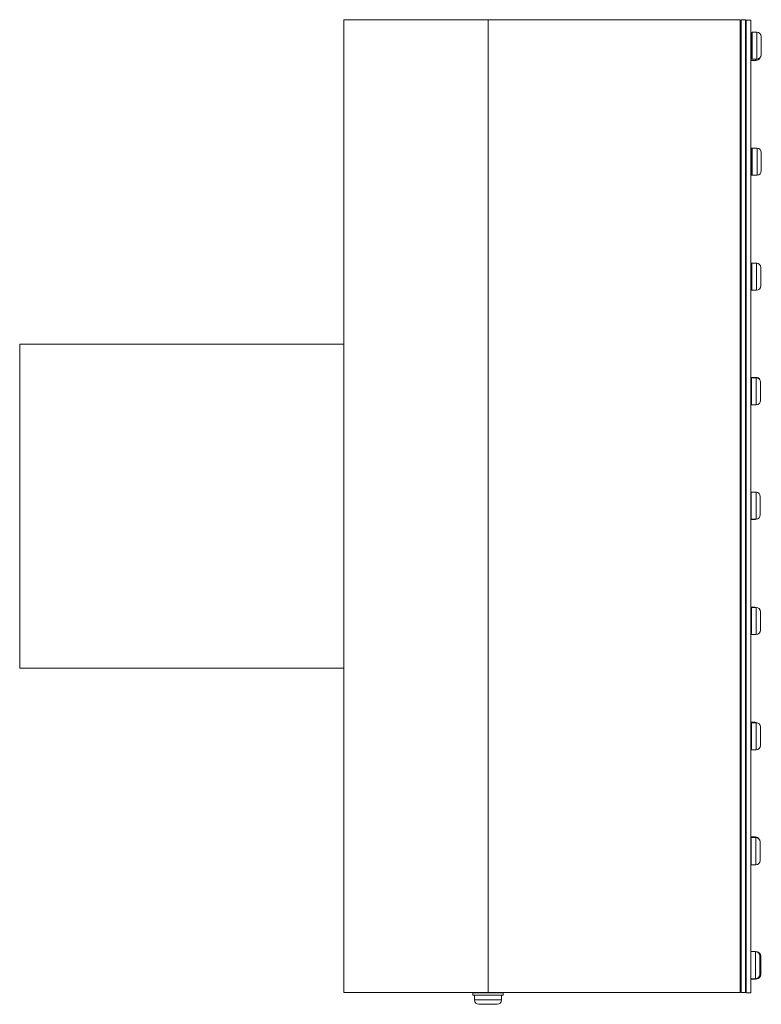
# Model space of a CAD drawing. Units: inches. Extents: x 39.3 to 49.6, y 55.4 to 69.1.
import ezdxf

# ---------------------------------------------------------------- set-up
doc = ezdxf.new("R2010")
doc.units = ezdxf.units.IN
doc.header["$LTSCALE"] = 10
doc.header["$MEASUREMENT"] = 0

msp = doc.modelspace()

# ---------------------------------------------------------------- linework, layer by layer
at = {"color": 7, "linetype": 'Continuous', "lineweight": 15}
for p, q in [((43.809, 69.098), (43.809, 55.598)), ((45.809, 69.098), (43.809, 69.098)), ((45.809, 69.098), (45.809, 55.598)), ((49.309, 69.098), (45.809, 69.098)), ((49.309, 69.098), (49.309, 55.598)), ((49.384, 69.099), (49.322, 69.099)), ((49.322, 69.099), (49.322, 55.599)), ((49.384, 69.099), (49.384, 55.599)), ((49.393, 55.595), (49.393, 69.095)), ((49.455, 69.095), (49.393, 69.095)), ((49.455, 69.095), (49.455, 55.595)), ((49.476, 68.919), (49.461, 68.919)), ((49.461, 68.919), (49.461, 68.834)), ((49.476, 68.909), (49.462, 68.909)), ((49.462, 68.909), (49.462, 68.834)), ((49.541, 68.927), (49.476, 68.927)), ((49.476, 68.927), (49.476, 68.552)), ((49.311, 68.834), (49.309, 68.834)), ((49.386, 68.815), (49.384, 68.815)), ((49.393, 68.826), (49.391, 68.826)), ((49.456, 68.834), (49.455, 68.834)), ((49.466, 68.834), (49.456, 68.834)), ((49.601, 68.867), (49.601, 68.864)), ((49.601, 68.864), (49.601, 68.77)), ((49.601, 68.77), (49.601, 68.71)), ((49.309, 68.646), (49.311, 68.646)), ((49.317, 68.646), (49.322, 68.646)), ((49.384, 68.665), (49.386, 68.665)), ((49.392, 68.627), (49.393, 68.627)), ((49.455, 68.646), (49.456, 68.646)), ((49.456, 68.646), (49.466, 68.646)), ((49.461, 68.621), (49.461, 68.544)), ((49.462, 68.646), (49.462, 68.534)), ((49.601, 68.71), (49.601, 68.616)), ((49.601, 68.616), (49.601, 68.612)), ((49.461, 68.544), (49.462, 68.544)), ((49.462, 68.534), (49.527, 68.534)), ((49.476, 68.552), (49.541, 68.552)), ((49.526, 67.317), (49.461, 67.317)), ((49.461, 67.317), (49.461, 67.223)), ((49.542, 67.317), (49.477, 67.317)), ((49.477, 67.317), (49.477, 66.942)), ((49.531, 67.317), (49.526, 67.317)), ((49.602, 67.257), (49.602, 67.253)), ((49.602, 67.253), (49.602, 67.159)), ((49.312, 67.223), (49.309, 67.223)), ((49.322, 67.212), (49.322, 67.214)), ((49.387, 67.204), (49.384, 67.204)), ((49.393, 67.223), (49.391, 67.223)), ((49.457, 67.223), (49.455, 67.223)), ((49.467, 67.223), (49.457, 67.223)), ((49.602, 67.159), (49.602, 67.099)), ((49.602, 67.099), (49.602, 67.005)), ((49.309, 67.036), (49.312, 67.036)), ((49.322, 67.045), (49.322, 67.047)), ((49.384, 67.054), (49.387, 67.054)), ((49.391, 67.036), (49.393, 67.036)), ((49.455, 67.036), (49.457, 67.036)), ((49.457, 67.036), (49.467, 67.036)), ((49.461, 67.036), (49.461, 66.942)), ((49.602, 67.005), (49.602, 67.002)), ((49.461, 66.942), (49.477, 66.942)), ((49.477, 66.942), (49.542, 66.942)), ((49.386, 65.628), (49.384, 65.628)), ((49.391, 65.628), (49.386, 65.628)), ((49.46, 65.625), (49.455, 65.625)), ((49.521, 65.722), (49.456, 65.722)), ((49.456, 65.722), (49.456, 65.625)), ((49.535, 65.719), (49.47, 65.719)), ((49.47, 65.719), (49.47, 65.344)), ((49.595, 65.659), (49.595, 65.655)), ((49.595, 65.655), (49.595, 65.561)), ((49.595, 65.561), (49.595, 65.501)), ((49.595, 65.501), (49.595, 65.408)), ((49.384, 65.441), (49.386, 65.44)), ((49.386, 65.44), (49.391, 65.44)), ((49.455, 65.438), (49.46, 65.438)), ((49.456, 65.438), (49.456, 65.347)), ((49.456, 65.347), (49.47, 65.347)), ((49.47, 65.344), (49.535, 65.344)), ((49.595, 65.408), (49.595, 65.404)), ((43.809, 64.598), (39.309, 64.598)), ((39.309, 60.098), (39.309, 64.598)), ((49.53, 64.135), (49.465, 64.135)), ((49.465, 64.135), (49.465, 64.04)), ((49.532, 64.13), (49.467, 64.13)), ((49.467, 64.13), (49.467, 63.755)), ((49.309, 64.034), (49.309, 64.034)), ((49.322, 64.022), (49.32, 64.022)), ((49.385, 64.031), (49.384, 64.03)), ((49.457, 64.037), (49.455, 64.037)), ((49.592, 64.07), (49.592, 64.067)), ((49.592, 64.067), (49.592, 63.973)), ((49.592, 63.973), (49.592, 63.913)), ((49.384, 63.864), (49.385, 63.863)), ((49.455, 63.849), (49.457, 63.849)), ((49.465, 63.846), (49.465, 63.76)), ((49.592, 63.913), (49.592, 63.819)), ((49.592, 63.819), (49.592, 63.815)), ((49.465, 63.76), (49.467, 63.76)), ((49.467, 63.755), (49.532, 63.755)), ((49.463, 62.539), (49.455, 62.539)), ((49.528, 62.542), (49.463, 62.542)), ((49.463, 62.542), (49.463, 62.167)), ((49.588, 62.482), (49.588, 62.479)), ((49.588, 62.479), (49.588, 62.385)), ((49.322, 62.43), (49.318, 62.43)), ((49.393, 62.449), (49.393, 62.449)), ((49.588, 62.385), (49.588, 62.325)), ((49.588, 62.325), (49.588, 62.231)), ((49.318, 62.28), (49.322, 62.28)), ((49.393, 62.261), (49.393, 62.261)), ((49.588, 62.231), (49.588, 62.227)), ((49.455, 62.164), (49.508, 62.164)), ((49.463, 62.167), (49.528, 62.167)), ((49.317, 60.851), (49.312, 60.851)), ((49.322, 60.83), (49.32, 60.83)), ((49.497, 60.945), (49.455, 60.945)), ((49.53, 60.943), (49.465, 60.943)), ((49.465, 60.943), (49.465, 60.568)), ((49.59, 60.883), (49.59, 60.879)), ((49.59, 60.879), (49.59, 60.785)), ((49.32, 60.68), (49.322, 60.68)), ((49.59, 60.785), (49.59, 60.725)), ((49.59, 60.725), (49.59, 60.631)), ((49.312, 60.664), (49.317, 60.664)), ((49.455, 60.57), (49.465, 60.57)), ((49.465, 60.568), (49.53, 60.568)), ((49.59, 60.631), (49.59, 60.628)), ((39.309, 60.098), (43.809, 60.098)), ((49.514, 59.348), (49.455, 59.348)), ((49.529, 59.343), (49.464, 59.343)), ((49.464, 59.343), (49.464, 58.968)), ((49.322, 59.23), (49.319, 59.23)), ((49.589, 59.283), (49.589, 59.279)), ((49.589, 59.279), (49.589, 59.185)), ((49.589, 59.185), (49.589, 59.125)), ((49.319, 59.08), (49.322, 59.08)), ((49.384, 59.067), (49.385, 59.067)), ((49.589, 59.125), (49.589, 59.031)), ((49.455, 58.973), (49.464, 58.973)), ((49.464, 58.968), (49.529, 58.968)), ((49.589, 59.031), (49.589, 59.028)), ((49.519, 57.757), (49.455, 57.757)), ((49.524, 57.747), (49.459, 57.747)), ((49.459, 57.747), (49.459, 57.372)), ((49.584, 57.687), (49.584, 57.683)), ((49.584, 57.683), (49.584, 57.589)), ((49.314, 57.644), (49.309, 57.644)), ((49.319, 57.634), (49.314, 57.634)), ((49.389, 57.663), (49.384, 57.663)), ((49.393, 57.653), (49.389, 57.653)), ((49.584, 57.589), (49.584, 57.529)), ((49.314, 57.484), (49.319, 57.484)), ((49.389, 57.466), (49.393, 57.466)), ((49.584, 57.529), (49.584, 57.435)), ((49.584, 57.435), (49.584, 57.432)), ((49.455, 57.382), (49.459, 57.382)), ((49.459, 57.372), (49.524, 57.372)), ((49.521, 56.165), (49.456, 56.165)), ((49.456, 56.165), (49.456, 55.79)), ((49.316, 56.052), (49.311, 56.052)), ((49.386, 56.071), (49.384, 56.071)), ((49.391, 56.071), (49.386, 56.071)), ((49.393, 56.071), (49.391, 56.071)), ((49.535, 56.163), (49.534, 56.163)), ((49.581, 56.105), (49.581, 56.101)), ((49.581, 56.101), (49.581, 56.007)), ((49.595, 56.103), (49.595, 56.099)), ((49.595, 56.099), (49.595, 56.006)), ((49.311, 55.902), (49.316, 55.902)), ((49.581, 56.007), (49.581, 55.947)), ((49.581, 55.947), (49.581, 55.853)), ((49.595, 56.006), (49.595, 55.946)), ((49.595, 55.946), (49.595, 55.852)), ((49.384, 55.883), (49.386, 55.883)), ((49.384, 55.878), (49.386, 55.878)), ((49.386, 55.883), (49.391, 55.883)), ((49.386, 55.878), (49.391, 55.878)), ((49.391, 55.883), (49.393, 55.884)), ((49.391, 55.878), (49.393, 55.878)), ((49.456, 55.79), (49.521, 55.79)), ((49.456, 55.79), (49.456, 55.785)), ((49.456, 55.785), (49.521, 55.785)), ((49.47, 55.79), (49.47, 55.788)), ((49.47, 55.788), (49.535, 55.788)), ((49.581, 55.853), (49.581, 55.85)), ((49.595, 55.852), (49.595, 55.848)), ((45.809, 55.598), (43.809, 55.598)), ((45.6, 55.593), (45.6, 55.563)), ((45.6, 55.593), (45.81, 55.593)), ((45.6, 55.563), (45.81, 55.563)), ((45.622, 55.559), (45.622, 55.494)), ((45.997, 55.559), (45.622, 55.559)), ((49.309, 55.598), (45.809, 55.598)), ((45.81, 55.593), (46.02, 55.593)), ((45.81, 55.563), (46.02, 55.563)), ((45.997, 55.494), (45.997, 55.559)), ((46.02, 55.563), (46.02, 55.593)), ((49.384, 55.599), (49.322, 55.599)), ((49.455, 55.595), (49.393, 55.595)), ((45.686, 55.434), (45.682, 55.434)), ((45.78, 55.434), (45.686, 55.434)), ((45.84, 55.434), (45.78, 55.434)), ((45.934, 55.434), (45.84, 55.434)), ((45.937, 55.434), (45.934, 55.434))]:
    msp.add_line(p, q, dxfattribs=at)
at = {"color": 8, "linetype": 'Continuous', "lineweight": 15}
for p, q in [((49.541, 68.552), (49.541, 68.927)), ((49.311, 68.646), (49.311, 68.834)), ((49.321, 68.824), (49.321, 68.655)), ((49.386, 68.665), (49.386, 68.815)), ((49.391, 68.826), (49.391, 68.816)), ((49.456, 68.834), (49.456, 68.646)), ((49.466, 68.646), (49.466, 68.834)), ((49.317, 68.648), (49.317, 68.646)), ((49.322, 68.646), (49.322, 68.658)), ((49.392, 68.663), (49.392, 68.627)), ((49.527, 68.534), (49.527, 68.552)), ((49.526, 67.317), (49.526, 67.317)), ((49.542, 66.942), (49.542, 67.317)), ((49.312, 67.036), (49.312, 67.223)), ((49.322, 67.214), (49.322, 67.045)), ((49.387, 67.054), (49.387, 67.204)), ((49.391, 67.223), (49.391, 67.205)), ((49.457, 67.223), (49.457, 67.036)), ((49.467, 67.036), (49.467, 67.223)), ((49.391, 67.053), (49.391, 67.036)), ((49.315, 65.616), (49.315, 65.447)), ((49.386, 65.628), (49.386, 65.608)), ((49.39, 65.447), (49.39, 65.616)), ((49.391, 65.619), (49.391, 65.628)), ((49.46, 65.438), (49.46, 65.625)), ((49.521, 65.719), (49.521, 65.722)), ((49.535, 65.344), (49.535, 65.719)), ((49.386, 65.455), (49.386, 65.44)), ((49.391, 65.44), (49.391, 65.444)), ((49.53, 64.13), (49.53, 64.135)), ((49.532, 63.755), (49.532, 64.13)), ((49.312, 64.027), (49.312, 63.858)), ((49.32, 64.022), (49.32, 64.018)), ((49.385, 64.021), (49.385, 64.031)), ((49.387, 63.858), (49.387, 64.027)), ((49.457, 63.849), (49.457, 64.037)), ((49.385, 63.863), (49.385, 63.865)), ((49.528, 62.167), (49.528, 62.542)), ((49.313, 62.431), (49.313, 62.436)), ((49.318, 62.43), (49.318, 62.28)), ((49.393, 62.449), (49.393, 62.261)), ((49.313, 62.267), (49.313, 62.279)), ((49.508, 62.164), (49.508, 62.167)), ((49.31, 60.839), (49.31, 60.671)), ((49.312, 60.851), (49.312, 60.834)), ((49.317, 60.831), (49.317, 60.851)), ((49.32, 60.83), (49.32, 60.68)), ((49.385, 60.671), (49.385, 60.839)), ((49.497, 60.943), (49.497, 60.945)), ((49.53, 60.568), (49.53, 60.943)), ((49.312, 60.676), (49.312, 60.664)), ((49.317, 60.664), (49.317, 60.68)), ((49.514, 59.343), (49.514, 59.348)), ((49.529, 58.968), (49.529, 59.343)), ((49.319, 59.23), (49.319, 59.245)), ((49.319, 59.23), (49.319, 59.08)), ((49.319, 59.076), (49.319, 59.08)), ((49.519, 57.747), (49.519, 57.757)), ((49.524, 57.372), (49.524, 57.747)), ((49.314, 57.634), (49.314, 57.644)), ((49.314, 57.634), (49.314, 57.484)), ((49.319, 57.484), (49.319, 57.634)), ((49.389, 57.653), (49.389, 57.663)), ((49.389, 57.653), (49.389, 57.466)), ((49.521, 55.79), (49.521, 56.165)), ((49.311, 56.052), (49.311, 55.902)), ((49.315, 56.06), (49.315, 56.052)), ((49.316, 55.902), (49.316, 56.052)), ((49.386, 56.071), (49.386, 55.883)), ((49.391, 55.883), (49.391, 56.071)), ((49.535, 56.163), (49.535, 56.163)), ((49.315, 55.902), (49.315, 55.891)), ((49.386, 55.883), (49.386, 55.878)), ((49.391, 55.878), (49.391, 55.883)), ((49.521, 55.785), (49.521, 55.788)), ((49.535, 55.788), (49.535, 55.791)), ((45.622, 55.494), (45.997, 55.494))]:
    msp.add_line(p, q, dxfattribs=at)
at = {"color": 7, "linetype": 'Continuous', "lineweight": 15, "flags": 128}
for points in [[(49.322, 68.821), (49.322, 68.822), (49.321, 68.824)], [(49.461, 68.836), (49.461, 68.834), (49.461, 68.834)], [(49.321, 68.655), (49.322, 68.657), (49.322, 68.658)], [(49.393, 65.628), (49.393, 65.628), (49.391, 65.628)], [(49.456, 65.638), (49.455, 65.636), (49.455, 65.635)], [(49.539, 65.719), (49.532, 65.721), (49.521, 65.722)], [(49.391, 65.44), (49.393, 65.441), (49.393, 65.441)], [(49.455, 65.433), (49.455, 65.432), (49.456, 65.43)], [(49.464, 63.847), (49.464, 63.845), (49.465, 63.843)], [(49.508, 62.164), (49.52, 62.165), (49.529, 62.167)], [(49.312, 60.851), (49.31, 60.851), (49.309, 60.851)], [(49.31, 60.839), (49.31, 60.841), (49.309, 60.843)], [(49.385, 60.839), (49.385, 60.838), (49.384, 60.837)], [(49.513, 60.943), (49.509, 60.944), (49.497, 60.945)], [(49.309, 60.667), (49.31, 60.669), (49.31, 60.671)], [(49.309, 60.664), (49.31, 60.664), (49.312, 60.664)], [(49.384, 60.673), (49.385, 60.673), (49.385, 60.671)], [(49.322, 57.635), (49.321, 57.635), (49.319, 57.634)], [(49.319, 57.484), (49.321, 57.484), (49.322, 57.484)], [(49.311, 56.052), (49.309, 56.052), (49.309, 56.052)], [(49.456, 56.081), (49.456, 56.079), (49.455, 56.077)], [(49.309, 55.902), (49.309, 55.902), (49.311, 55.902)], [(49.455, 55.877), (49.456, 55.875), (49.456, 55.873)], [(49.455, 55.873), (49.455, 55.872), (49.456, 55.871)], [(49.521, 55.785), (49.533, 55.786), (49.543, 55.789)]]:
    msp.add_lwpolyline(points, dxfattribs=at)
at = {"color": 7, "linetype": 'Continuous', "lineweight": 15}
for centre, radius, start, end in [((49.541, 68.867), 0.06, 0, 90), ((49.311, 68.824), 0.01, 3.5833, 90), ((49.391, 68.816), 0.01, 90, 131.7877), ((49.386, 68.825), 0.01, 270, 310.8723), ((49.466, 68.844), 0.01, 270, 0), ((49.317, 68.636), 0.01, 90, 140.7296), ((49.311, 68.656), 0.01, 270, 356.4167), ((49.392, 68.637), 0.01, 222.847, 270), ((49.386, 68.655), 0.01, 49.1277, 90), ((49.452, 68.617), 0.01, 0, 69.5261), ((49.466, 68.636), 0.01, 0, 90), ((49.541, 68.612), 0.06, 270, 0), ((49.527, 68.594), 0.06, 270, 333.5806), ((49.451, 67.233), 0.01, 296.2616, 0), ((49.542, 67.257), 0.06, 0, 90), ((49.312, 67.213), 0.01, 3.5833, 90), ((49.391, 67.213), 0.01, 90, 129.8278), ((49.387, 67.214), 0.01, 270, 307.7213), ((49.467, 67.233), 0.01, 270, 0), ((49.312, 67.046), 0.01, 270, 356.4167), ((49.391, 67.046), 0.01, 230.1722, 270), ((49.387, 67.044), 0.01, 52.2787, 90), ((49.451, 67.026), 0.01, 0, 63.7384), ((49.467, 67.026), 0.01, 0, 90), ((49.542, 67.002), 0.06, 270, 0), ((49.305, 65.615), 0.01, 3.5833, 66.0472), ((49.325, 65.616), 0.01, 183.5833, 252.3609), ((49.316, 65.619), 0.01, 282.4388, 308.7085), ((49.38, 65.616), 0.01, 296.5501, 356.4167), ((49.4, 65.615), 0.01, 135.4181, 176.4167), ((49.46, 65.635), 0.01, 270, 0), ((49.535, 65.659), 0.06, 0, 90), ((49.305, 65.448), 0.01, 293.9528, 356.4167), ((49.325, 65.446), 0.01, 107.6391, 176.4167), ((49.38, 65.446), 0.01, 3.5833, 63.4499), ((49.4, 65.448), 0.01, 183.5833, 224.6345), ((49.46, 65.428), 0.01, 0, 90), ((49.535, 65.404), 0.06, 270, 0), ((49.53, 64.075), 0.06, 31.1153, 90), ((49.532, 64.07), 0.06, 0, 90), ((49.302, 64.027), 0.01, 3.5833, 48.2827), ((49.322, 64.028), 0.01, 183.5833, 267.0609), ((49.32, 64.032), 0.01, 228.2827, 270), ((49.377, 64.028), 0.01, 314.3248, 356.4167), ((49.395, 64.031), 0.01, 100.3321, 176.4167), ((49.397, 64.027), 0.01, 117.4195, 176.4167), ((49.455, 64.051), 0.01, 273.8265, 0), ((49.457, 64.047), 0.01, 270, 0), ((49.302, 63.859), 0.01, 311.1269, 356.4167), ((49.322, 63.858), 0.01, 92.9391, 176.4167), ((49.377, 63.858), 0.01, 3.5833, 45.6752), ((49.395, 63.863), 0.01, 183.5833, 228.2827), ((49.397, 63.859), 0.01, 183.5833, 242.5805), ((49.457, 63.839), 0.01, 0, 90), ((49.532, 63.815), 0.06, 270, 0), ((49.453, 62.459), 0.01, 285.0166, 0), ((49.528, 62.482), 0.06, 0, 90), ((49.318, 62.44), 0.01, 210.1346, 270), ((49.303, 62.436), 0.01, 333.7111, 356.4167), ((49.323, 62.435), 0.01, 95.4865, 176.4167), ((49.393, 62.439), 0.01, 90, 145.4724), ((49.318, 62.27), 0.01, 90, 149.8654), ((49.303, 62.266), 0.01, 3.5833, 52.1648), ((49.323, 62.267), 0.01, 183.5833, 264.5135), ((49.393, 62.271), 0.01, 214.5276, 270), ((49.378, 62.267), 0.01, 310.2833, 333.4485), ((49.453, 62.251), 0.01, 0, 74.9834), ((49.528, 62.227), 0.06, 270, 0), ((49.32, 60.84), 0.01, 183.5833, 270), ((49.317, 60.841), 0.01, 60.8943, 90), ((49.395, 60.839), 0.01, 102.0073, 176.4167), ((49.455, 60.859), 0.01, 272.1808, 0), ((49.53, 60.883), 0.06, 0, 90), ((49.32, 60.67), 0.01, 90, 176.4167), ((49.317, 60.674), 0.01, 270, 299.1057), ((49.395, 60.671), 0.01, 183.5833, 257.9927), ((49.455, 60.651), 0.01, 0, 87.8192), ((49.53, 60.628), 0.06, 270, 0), ((49.514, 59.288), 0.06, 61.1838, 90), ((49.529, 59.283), 0.06, 0, 90), ((49.319, 59.24), 0.01, 194.811, 270), ((49.309, 59.246), 0.01, 272.4213, 356.4167), ((49.329, 59.244), 0.01, 137.0921, 176.4167), ((49.384, 59.244), 0.01, 32.1569, 90), ((49.394, 59.239), 0.01, 95.1013, 157.7861), ((49.454, 59.259), 0.01, 279.0429, 0), ((49.319, 59.07), 0.01, 90, 165.189), ((49.309, 59.076), 0.01, 3.5833, 25.6991), ((49.329, 59.077), 0.01, 183.5833, 222.9079), ((49.394, 59.071), 0.01, 202.2139, 264.8987), ((49.454, 59.051), 0.01, 0, 80.9571), ((49.529, 59.028), 0.06, 270, 0), ((49.519, 57.697), 0.06, 24.4398, 90), ((49.524, 57.687), 0.06, 0, 90), ((49.314, 57.644), 0.01, 237.9835, 270), ((49.314, 57.654), 0.01, 270, 326.6668), ((49.389, 57.643), 0.01, 90, 119.286), ((49.389, 57.653), 0.01, 65.2638, 90), ((49.449, 57.663), 0.01, 306.426, 0), ((49.314, 57.474), 0.01, 90, 122.0165), ((49.389, 57.476), 0.01, 240.714, 270), ((49.449, 57.456), 0.01, 0, 53.574), ((49.524, 57.432), 0.06, 270, 0), ((49.521, 56.105), 0.06, 0, 90), ((49.305, 56.059), 0.01, 3.5833, 64.744), ((49.325, 56.061), 0.01, 183.5833, 233.4542), ((49.316, 56.062), 0.01, 270, 306.6876), ((49.535, 56.103), 0.06, 0, 90), ((49.305, 55.892), 0.01, 295.256, 356.4167), ((49.325, 55.891), 0.01, 106.5188, 176.4167), ((49.316, 55.892), 0.01, 53.4542, 90), ((49.316, 55.887), 0.01, 55.4759, 85.1292), ((49.521, 55.85), 0.06, 270, 0), ((49.535, 55.848), 0.06, 270, 0), ((45.682, 55.494), 0.06, 180, 270), ((45.706, 55.569), 0.01, 270, 322.1838), ((45.725, 55.599), 0.01, 322.1838, 351.3978), ((45.895, 55.599), 0.01, 188.6022, 217.8162), ((45.914, 55.569), 0.01, 217.8162, 270), ((45.937, 55.494), 0.06, 270, 0)]:
    msp.add_arc(centre, radius, start, end, dxfattribs=at)

doc.saveas('drawing.dxf')
